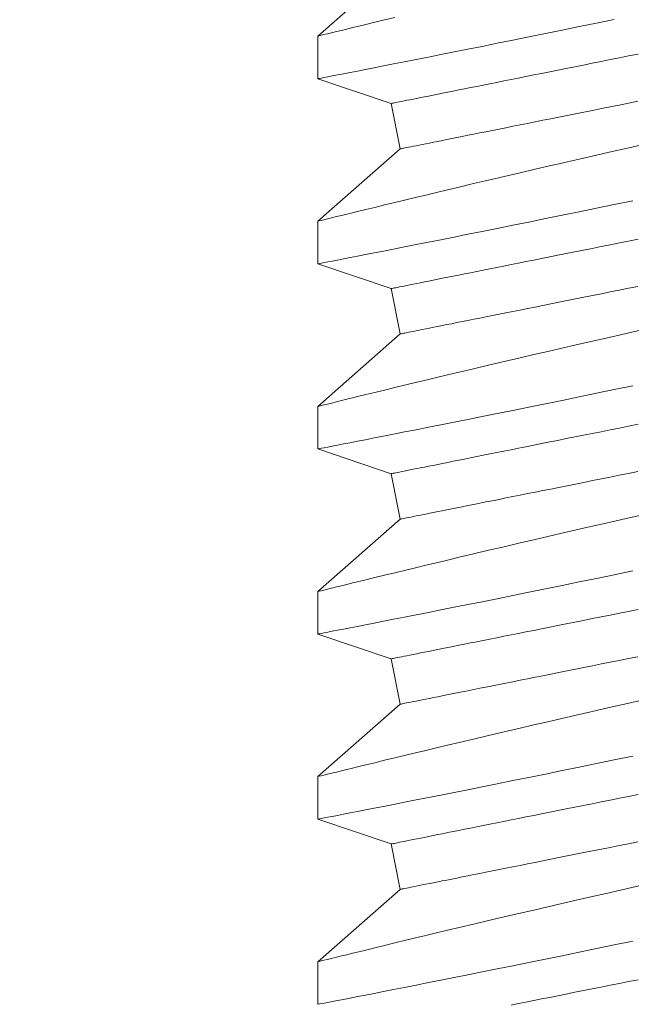
# Model space of a CAD drawing. Extents: x -281 to 146, y -45 to 136.
# Drawn here: x 37 to 37, y 28 to 28 of the extents above; entities that cross this region are included whole.
import ezdxf

# ---------------------------------------------------------------- set-up
doc = ezdxf.new("R2010")
doc.units = 0
doc.header["$MEASUREMENT"] = 0
doc.layers.get('0').update_dxf_attribs({"linetype": 'CONTINUOUS', "lineweight": 15})
doc.layers.get('DEFPOINTS').update_dxf_attribs({"linetype": 'CONTINUOUS'})
doc.layers.add('Text', color=7, linetype='CONTINUOUS')
doc.styles.add('ROMAND', font='romand.shx', dxfattribs={"oblique": 15})
doc.dimstyles.new('ROMAND', dxfattribs={"dimscale": 6, "dimtxt": 0.125, "dimasz": 0.125, "dimexe": 0.0625, "dimexo": 0.0625, "dimgap": 0.0625, "dimtad": 0, "dimtih": 1, "dimtoh": 1, "dimdec": 3, "dimzin": 0, "dimdsep": 46, "dimlunit": 4, "dimtxsty": 'ROMAND', "dimcen": 0, "dimadec": 0, "dimazin": 0, "dimtfac": 1, "dimtdec": 3, "dimtix": 1, "dimtofl": 0, "dimtmove": 0, "dimatfit": 0, "dimfxl": 0, "dimtolj": 1, "dimtzin": 0, "dimarcsym": 0})

# ---------------------------------------------------------------- blocks, each defined once
blk = doc.blocks.new('*D8')
at = {"layer": 'DEFPOINTS', "color": 0}
for p in [(36.58237, 28.46256), (36.86765, 28.46256)]:
    blk.add_point(p, dxfattribs=at)
at = {"layer": 'Text', "color": 0, "lineweight": -2}
blk.add_line((35.95737, 28.46256), (35.16868, 28.46256), dxfattribs=at)
at = {"layer": 'Text', "color": 0}
blk.add_solid([(35.95737, 28.56673), (35.95737, 28.35839), (36.58237, 28.46256)], dxfattribs=at)
at = {"layer": 'Text', "color": 0, "insert": (30.15935, 28.46256), "char_height": 0.625, "attachment_point": 5, "style": 'ROMAND'}
blk.add_mtext('\\A1;\\A1;{\\H0.7x;\\S1/4;}"-20x1" S.S.\\PFLAT HEAD SOCKET\\PCAP SCREW', dxfattribs=at)

msp = doc.modelspace()

# ---------------------------------------------------------------- linework, layer by layer
for p, q in [((36.69302, 28.08202), (36.67077, 28.06247)), ((36.67077, 28.06247), (36.67077, 28.05097)), ((36.67077, 28.05097), (36.69057, 28.04428)), ((36.69057, 28.04428), (36.69302, 28.03202)), ((36.69302, 28.03202), (36.67077, 28.01247)), ((36.67077, 28.01247), (36.67077, 28.00097)), ((36.67077, 28.00097), (36.69057, 27.99428)), ((36.69057, 27.99428), (36.69302, 27.98202)), ((36.69302, 27.98202), (36.67077, 27.96247)), ((36.67077, 27.96247), (36.67077, 27.95097)), ((36.67077, 27.95097), (36.69057, 27.94428)), ((36.69057, 27.94428), (36.69302, 27.93202)), ((36.69302, 27.93202), (36.67077, 27.91247)), ((36.67077, 27.91247), (36.67077, 27.90097)), ((36.67077, 27.90097), (36.69057, 27.89428)), ((36.69057, 27.89428), (36.69302, 27.88202)), ((36.69302, 27.88202), (36.67077, 27.86247)), ((36.67077, 27.86247), (36.67077, 27.85097)), ((36.67077, 27.85097), (36.69057, 27.84428)), ((36.69057, 27.84428), (36.69302, 27.83202)), ((36.69302, 27.83202), (36.67077, 27.81247)), ((36.67077, 27.81247), (36.67077, 27.80097))]:
    msp.add_line(p, q)
at = {"color": 8}
for points in [[(36.69156, 28.06754), (36.68876, 28.06687), (36.68614, 28.06623), (36.68371, 28.06564), (36.68186, 28.06519), (36.68014, 28.06477), (36.67856, 28.06438), (36.67712, 28.06403), (36.67582, 28.06371), (36.67448, 28.06338), (36.67334, 28.0631), (36.67241, 28.06287), (36.67168, 28.06269), (36.67116, 28.06256), (36.67086, 28.06249), (36.67079, 28.06247)], [(36.67078, 28.05097), (36.67078, 28.05097), (36.6709, 28.051), (36.67123, 28.05106), (36.67177, 28.05116), (36.67251, 28.05131), (36.67346, 28.05149), (36.67465, 28.05172), (36.67606, 28.052), (36.67767, 28.05231), (36.67949, 28.05266), (36.68146, 28.05305), (36.68361, 28.05347), (36.68596, 28.05393), (36.68848, 28.05442), (36.69125, 28.05496), (36.69421, 28.05555), (36.69735, 28.05616), (36.70065, 28.05682), (36.70405, 28.05749), (36.70761, 28.0582), (36.71131, 28.05894), (36.71515, 28.05971), (36.71924, 28.06053), (36.72346, 28.06138), (36.7278, 28.06226), (36.73225, 28.06317), (36.73677, 28.06409), (36.74139, 28.06504), (36.74609, 28.06601), (36.75088, 28.067)], [(36.69057, 28.04428), (36.69061, 28.04428), (36.69071, 28.0443), (36.69089, 28.04434), (36.69114, 28.04439), (36.69146, 28.04445), (36.69185, 28.04453), (36.69231, 28.04462), (36.69284, 28.04473), (36.69344, 28.04485), (36.69411, 28.04498), (36.69485, 28.04513), (36.69566, 28.04529), (36.69653, 28.04547), (36.69748, 28.04566), (36.69849, 28.04586), (36.69956, 28.04607), (36.7007, 28.0463), (36.7019, 28.04654), (36.70317, 28.0468), (36.7045, 28.04706), (36.70589, 28.04734), (36.70735, 28.04763), (36.70886, 28.04793), (36.71043, 28.04825), (36.71206, 28.04857), (36.71374, 28.04891), (36.71548, 28.04926), (36.71728, 28.04962), (36.71913, 28.04999), (36.72103, 28.05037), (36.72297, 28.05076), (36.72497, 28.05116), (36.72702, 28.05157), (36.72911, 28.05198), (36.73125, 28.05241), (36.73343, 28.05285), (36.73565, 28.05329), (36.73792, 28.05375), (36.74022, 28.05421), (36.74256, 28.05467), (36.74493, 28.05515), (36.74734, 28.05563), (36.74978, 28.05612), (36.75226, 28.05661), (36.75476, 28.05711), (36.75729, 28.05762)], [(36.69302, 28.03202), (36.69306, 28.03203), (36.69316, 28.03205), (36.69334, 28.03208), (36.69359, 28.03213), (36.69391, 28.0322), (36.6943, 28.03227), (36.69476, 28.03237), (36.69529, 28.03247), (36.69589, 28.03259), (36.69657, 28.03273), (36.6973, 28.03288), (36.69811, 28.03304), (36.69899, 28.03321), (36.69993, 28.0334), (36.70094, 28.0336), (36.70201, 28.03382), (36.70315, 28.03404), (36.70435, 28.03429), (36.70562, 28.03454), (36.70695, 28.0348), (36.70834, 28.03508), (36.7098, 28.03537), (36.71131, 28.03568), (36.71288, 28.03599), (36.71451, 28.03632), (36.71619, 28.03665), (36.71793, 28.037), (36.71973, 28.03736), (36.72158, 28.03773), (36.72348, 28.03811), (36.72543, 28.0385), (36.72743, 28.0389), (36.72947, 28.03931), (36.73156, 28.03973), (36.7337, 28.04015), (36.73588, 28.04059), (36.73811, 28.04104), (36.74037, 28.04149), (36.74267, 28.04195), (36.74501, 28.04242), (36.74739, 28.04289), (36.7498, 28.04337), (36.75224, 28.04386), (36.75471, 28.04436), (36.75721, 28.04486)], [(36.75953, 28.03338), (36.75447, 28.03224), (36.74948, 28.03111), (36.74458, 28.02999), (36.74062, 28.02909), (36.73671, 28.02819), (36.73288, 28.02731), (36.72912, 28.02644), (36.72544, 28.02558), (36.72112, 28.02457), (36.71692, 28.02359), (36.71286, 28.02263), (36.70896, 28.02171), (36.70585, 28.02097), (36.70285, 28.02025), (36.69996, 28.01956), (36.69719, 28.0189), (36.69455, 28.01826), (36.69156, 28.01754), (36.68876, 28.01687), (36.68614, 28.01623), (36.68371, 28.01564), (36.68186, 28.01519), (36.68014, 28.01477), (36.67856, 28.01438), (36.67712, 28.01403), (36.67582, 28.01371), (36.67448, 28.01338), (36.67334, 28.0131), (36.67241, 28.01287), (36.67168, 28.01269), (36.67116, 28.01256), (36.67086, 28.01249), (36.67079, 28.01247)], [(36.67078, 28.00097), (36.67078, 28.00097), (36.6709, 28.001), (36.67123, 28.00106), (36.67177, 28.00116), (36.67251, 28.00131), (36.67346, 28.00149), (36.67465, 28.00172), (36.67606, 28.002), (36.67767, 28.00231), (36.67949, 28.00266), (36.68146, 28.00305), (36.68361, 28.00347), (36.68596, 28.00393), (36.68848, 28.00442), (36.69125, 28.00496), (36.69421, 28.00555), (36.69735, 28.00616), (36.70065, 28.00682), (36.70405, 28.00749), (36.70761, 28.0082), (36.71131, 28.00894), (36.71515, 28.00971), (36.71924, 28.01053), (36.72346, 28.01138), (36.7278, 28.01226), (36.73225, 28.01317), (36.73677, 28.01409), (36.74139, 28.01504), (36.74609, 28.01601), (36.75088, 28.017), (36.75587, 28.01803)], [(36.69057, 27.99428), (36.69061, 27.99428), (36.69071, 27.9943), (36.69089, 27.99434), (36.69114, 27.99439), (36.69146, 27.99445), (36.69185, 27.99453), (36.69231, 27.99462), (36.69284, 27.99473), (36.69344, 27.99485), (36.69411, 27.99498), (36.69485, 27.99513), (36.69566, 27.99529), (36.69653, 27.99547), (36.69748, 27.99566), (36.69849, 27.99586), (36.69956, 27.99607), (36.7007, 27.9963), (36.7019, 27.99654), (36.70317, 27.9968), (36.7045, 27.99706), (36.70589, 27.99734), (36.70735, 27.99763), (36.70886, 27.99793), (36.71043, 27.99825), (36.71206, 27.99857), (36.71374, 27.99891), (36.71548, 27.99926), (36.71728, 27.99962), (36.71913, 27.99999), (36.72103, 28.00037), (36.72297, 28.00076), (36.72497, 28.00116), (36.72702, 28.00157), (36.72911, 28.00198), (36.73125, 28.00241), (36.73343, 28.00285), (36.73565, 28.00329), (36.73792, 28.00375), (36.74022, 28.00421), (36.74256, 28.00467), (36.74493, 28.00515), (36.74734, 28.00563), (36.74978, 28.00612), (36.75226, 28.00661), (36.75476, 28.00711), (36.75729, 28.00762)], [(36.69302, 27.98202), (36.69306, 27.98203), (36.69316, 27.98205), (36.69334, 27.98208), (36.69359, 27.98213), (36.69391, 27.9822), (36.6943, 27.98227), (36.69476, 27.98237), (36.69529, 27.98247), (36.69589, 27.98259), (36.69657, 27.98273), (36.6973, 27.98288), (36.69811, 27.98304), (36.69899, 27.98321), (36.69993, 27.9834), (36.70094, 27.9836), (36.70201, 27.98382), (36.70315, 27.98404), (36.70435, 27.98429), (36.70562, 27.98454), (36.70695, 27.9848), (36.70834, 27.98508), (36.7098, 27.98537), (36.71131, 27.98568), (36.71288, 27.98599), (36.71451, 27.98632), (36.71619, 27.98665), (36.71793, 27.987), (36.71973, 27.98736), (36.72158, 27.98773), (36.72348, 27.98811), (36.72543, 27.9885), (36.72743, 27.9889), (36.72947, 27.98931), (36.73156, 27.98973), (36.7337, 27.99015), (36.73588, 27.99059), (36.73811, 27.99104), (36.74037, 27.99149), (36.74267, 27.99195), (36.74501, 27.99242), (36.74739, 27.99289), (36.7498, 27.99337), (36.75224, 27.99386), (36.75471, 27.99436), (36.75721, 27.99486)], [(36.75953, 27.98338), (36.75447, 27.98224), (36.74948, 27.98111), (36.74458, 27.97999), (36.74062, 27.97909), (36.73671, 27.97819), (36.73288, 27.97731), (36.72912, 27.97644), (36.72544, 27.97558), (36.72112, 27.97457), (36.71692, 27.97359), (36.71286, 27.97263), (36.70896, 27.97171), (36.70585, 27.97097), (36.70285, 27.97025), (36.69996, 27.96956), (36.69719, 27.9689), (36.69455, 27.96826), (36.69156, 27.96754), (36.68876, 27.96687), (36.68614, 27.96623), (36.68371, 27.96564), (36.68186, 27.96519), (36.68014, 27.96477), (36.67856, 27.96438), (36.67712, 27.96403), (36.67582, 27.96371), (36.67448, 27.96338), (36.67334, 27.9631), (36.67241, 27.96287), (36.67168, 27.96269), (36.67116, 27.96256), (36.67086, 27.96249), (36.67079, 27.96247)], [(36.67078, 27.95097), (36.67078, 27.95097), (36.6709, 27.951), (36.67123, 27.95106), (36.67177, 27.95116), (36.67251, 27.95131), (36.67346, 27.95149), (36.67465, 27.95172), (36.67606, 27.952), (36.67767, 27.95231), (36.67949, 27.95266), (36.68146, 27.95305), (36.68361, 27.95347), (36.68596, 27.95393), (36.68848, 27.95442), (36.69125, 27.95496), (36.69421, 27.95555), (36.69735, 27.95616), (36.70065, 27.95682), (36.70405, 27.95749), (36.70761, 27.9582), (36.71131, 27.95894), (36.71515, 27.95971), (36.71924, 27.96053), (36.72346, 27.96138), (36.7278, 27.96226), (36.73225, 27.96317), (36.73677, 27.96409), (36.74139, 27.96504), (36.74609, 27.96601), (36.75088, 27.967), (36.75587, 27.96803)], [(36.69057, 27.94428), (36.69061, 27.94428), (36.69071, 27.9443), (36.69089, 27.94434), (36.69114, 27.94439), (36.69146, 27.94445), (36.69185, 27.94453), (36.69231, 27.94462), (36.69284, 27.94473), (36.69344, 27.94485), (36.69411, 27.94498), (36.69485, 27.94513), (36.69566, 27.94529), (36.69653, 27.94547), (36.69748, 27.94566), (36.69849, 27.94586), (36.69956, 27.94607), (36.7007, 27.9463), (36.7019, 27.94654), (36.70317, 27.9468), (36.7045, 27.94706), (36.70589, 27.94734), (36.70735, 27.94763), (36.70886, 27.94793), (36.71043, 27.94825), (36.71206, 27.94857), (36.71374, 27.94891), (36.71548, 27.94926), (36.71728, 27.94962), (36.71913, 27.94999), (36.72103, 27.95037), (36.72297, 27.95076), (36.72497, 27.95116), (36.72702, 27.95157), (36.72911, 27.95198), (36.73125, 27.95241), (36.73343, 27.95285), (36.73565, 27.95329), (36.73792, 27.95375), (36.74022, 27.95421), (36.74256, 27.95467), (36.74493, 27.95515), (36.74734, 27.95563), (36.74978, 27.95612), (36.75226, 27.95661), (36.75476, 27.95711), (36.75729, 27.95762)], [(36.69302, 27.93202), (36.69306, 27.93203), (36.69316, 27.93205), (36.69334, 27.93208), (36.69359, 27.93213), (36.69391, 27.9322), (36.6943, 27.93227), (36.69476, 27.93237), (36.69529, 27.93247), (36.69589, 27.93259), (36.69657, 27.93273), (36.6973, 27.93288), (36.69811, 27.93304), (36.69899, 27.93321), (36.69993, 27.9334), (36.70094, 27.9336), (36.70201, 27.93382), (36.70315, 27.93404), (36.70435, 27.93429), (36.70562, 27.93454), (36.70695, 27.9348), (36.70834, 27.93508), (36.7098, 27.93537), (36.71131, 27.93568), (36.71288, 27.93599), (36.71451, 27.93632), (36.71619, 27.93665), (36.71793, 27.937), (36.71973, 27.93736), (36.72158, 27.93773), (36.72348, 27.93811), (36.72543, 27.9385), (36.72743, 27.9389), (36.72947, 27.93931), (36.73156, 27.93973), (36.7337, 27.94015), (36.73588, 27.94059), (36.73811, 27.94104), (36.74037, 27.94149), (36.74267, 27.94195), (36.74501, 27.94242), (36.74739, 27.94289), (36.7498, 27.94337), (36.75224, 27.94386), (36.75471, 27.94436), (36.75721, 27.94486)], [(36.75953, 27.93338), (36.75447, 27.93224), (36.74948, 27.93111), (36.74458, 27.92999), (36.74062, 27.92909), (36.73671, 27.92819), (36.73288, 27.92731), (36.72912, 27.92644), (36.72544, 27.92558), (36.72112, 27.92457), (36.71692, 27.92359), (36.71286, 27.92263), (36.70896, 27.92171), (36.70585, 27.92097), (36.70285, 27.92025), (36.69996, 27.91956), (36.69719, 27.9189), (36.69455, 27.91826), (36.69156, 27.91754), (36.68876, 27.91687), (36.68614, 27.91623), (36.68371, 27.91564), (36.68186, 27.91519), (36.68014, 27.91477), (36.67856, 27.91438), (36.67712, 27.91403), (36.67582, 27.91371), (36.67448, 27.91338), (36.67334, 27.9131), (36.67241, 27.91287), (36.67168, 27.91269), (36.67116, 27.91256), (36.67086, 27.91249), (36.67079, 27.91247)], [(36.67078, 27.90097), (36.67078, 27.90097), (36.6709, 27.901), (36.67123, 27.90106), (36.67177, 27.90116), (36.67251, 27.90131), (36.67346, 27.90149), (36.67465, 27.90172), (36.67606, 27.902), (36.67767, 27.90231), (36.67949, 27.90266), (36.68146, 27.90305), (36.68361, 27.90347), (36.68596, 27.90393), (36.68848, 27.90442), (36.69125, 27.90496), (36.69421, 27.90555), (36.69735, 27.90616), (36.70065, 27.90682), (36.70405, 27.90749), (36.70761, 27.9082), (36.71131, 27.90894), (36.71515, 27.90971), (36.71924, 27.91053), (36.72346, 27.91138), (36.7278, 27.91226), (36.73225, 27.91317), (36.73677, 27.91409), (36.74139, 27.91504), (36.74609, 27.91601), (36.75088, 27.917), (36.75587, 27.91803)], [(36.69057, 27.89428), (36.69061, 27.89428), (36.69071, 27.8943), (36.69089, 27.89434), (36.69114, 27.89439), (36.69146, 27.89445), (36.69185, 27.89453), (36.69231, 27.89462), (36.69284, 27.89473), (36.69344, 27.89485), (36.69411, 27.89498), (36.69485, 27.89513), (36.69566, 27.89529), (36.69653, 27.89547), (36.69748, 27.89566), (36.69849, 27.89586), (36.69956, 27.89607), (36.7007, 27.8963), (36.7019, 27.89654), (36.70317, 27.8968), (36.7045, 27.89706), (36.70589, 27.89734), (36.70735, 27.89763), (36.70886, 27.89793), (36.71043, 27.89825), (36.71206, 27.89857), (36.71374, 27.89891), (36.71548, 27.89926), (36.71728, 27.89962), (36.71913, 27.89999), (36.72103, 27.90037), (36.72297, 27.90076), (36.72497, 27.90116), (36.72702, 27.90157), (36.72911, 27.90198), (36.73125, 27.90241), (36.73343, 27.90285), (36.73565, 27.90329), (36.73792, 27.90375), (36.74022, 27.90421), (36.74256, 27.90467), (36.74493, 27.90515), (36.74734, 27.90563), (36.74978, 27.90612), (36.75226, 27.90661), (36.75476, 27.90711), (36.75729, 27.90762)], [(36.69302, 27.88202), (36.69306, 27.88203), (36.69316, 27.88205), (36.69334, 27.88208), (36.69359, 27.88213), (36.69391, 27.8822), (36.6943, 27.88227), (36.69476, 27.88237), (36.69529, 27.88247), (36.69589, 27.88259), (36.69657, 27.88273), (36.6973, 27.88288), (36.69811, 27.88304), (36.69899, 27.88321), (36.69993, 27.8834), (36.70094, 27.8836), (36.70201, 27.88382), (36.70315, 27.88404), (36.70435, 27.88429), (36.70562, 27.88454), (36.70695, 27.8848), (36.70834, 27.88508), (36.7098, 27.88537), (36.71131, 27.88568), (36.71288, 27.88599), (36.71451, 27.88632), (36.71619, 27.88665), (36.71793, 27.887), (36.71973, 27.88736), (36.72158, 27.88773), (36.72348, 27.88811), (36.72543, 27.8885), (36.72743, 27.8889), (36.72947, 27.88931), (36.73156, 27.88973), (36.7337, 27.89015), (36.73588, 27.89059), (36.73811, 27.89104), (36.74037, 27.89149), (36.74267, 27.89195), (36.74501, 27.89242), (36.74739, 27.89289), (36.7498, 27.89337), (36.75224, 27.89386), (36.75471, 27.89436), (36.75721, 27.89486)], [(36.75953, 27.88338), (36.75447, 27.88224), (36.74948, 27.88111), (36.74458, 27.87999), (36.74062, 27.87909), (36.73671, 27.87819), (36.73288, 27.87731), (36.72912, 27.87644), (36.72544, 27.87558), (36.72112, 27.87457), (36.71692, 27.87359), (36.71286, 27.87263), (36.70896, 27.87171), (36.70585, 27.87097), (36.70285, 27.87025), (36.69996, 27.86956), (36.69719, 27.8689), (36.69455, 27.86826), (36.69156, 27.86754), (36.68876, 27.86687), (36.68614, 27.86623), (36.68371, 27.86564), (36.68186, 27.86519), (36.68014, 27.86477), (36.67856, 27.86438), (36.67712, 27.86403), (36.67582, 27.86371), (36.67448, 27.86338), (36.67334, 27.8631), (36.67241, 27.86287), (36.67168, 27.86269), (36.67116, 27.86256), (36.67086, 27.86249), (36.67079, 27.86247)], [(36.67078, 27.85097), (36.67078, 27.85097), (36.6709, 27.851), (36.67123, 27.85106), (36.67177, 27.85116), (36.67251, 27.85131), (36.67346, 27.85149), (36.67465, 27.85172), (36.67606, 27.852), (36.67767, 27.85231), (36.67949, 27.85266), (36.68146, 27.85305), (36.68361, 27.85347), (36.68596, 27.85393), (36.68848, 27.85442), (36.69125, 27.85496), (36.69421, 27.85555), (36.69735, 27.85616), (36.70065, 27.85682), (36.70405, 27.85749), (36.70761, 27.8582), (36.71131, 27.85894), (36.71515, 27.85971), (36.71924, 27.86053), (36.72346, 27.86138), (36.7278, 27.86226), (36.73225, 27.86317), (36.73677, 27.86409), (36.74139, 27.86504), (36.74609, 27.86601), (36.75088, 27.867), (36.75587, 27.86803)], [(36.69057, 27.84428), (36.69061, 27.84428), (36.69071, 27.8443), (36.69089, 27.84434), (36.69114, 27.84439), (36.69146, 27.84445), (36.69185, 27.84453), (36.69231, 27.84462), (36.69284, 27.84473), (36.69344, 27.84485), (36.69411, 27.84498), (36.69485, 27.84513), (36.69566, 27.84529), (36.69653, 27.84547), (36.69748, 27.84566), (36.69849, 27.84586), (36.69956, 27.84607), (36.7007, 27.8463), (36.7019, 27.84654), (36.70317, 27.8468), (36.7045, 27.84706), (36.70589, 27.84734), (36.70735, 27.84763), (36.70886, 27.84793), (36.71043, 27.84825), (36.71206, 27.84857), (36.71374, 27.84891), (36.71548, 27.84926), (36.71728, 27.84962), (36.71913, 27.84999), (36.72103, 27.85037), (36.72297, 27.85076), (36.72497, 27.85116), (36.72702, 27.85157), (36.72911, 27.85198), (36.73125, 27.85241), (36.73343, 27.85285), (36.73565, 27.85329), (36.73792, 27.85375), (36.74022, 27.85421), (36.74256, 27.85467), (36.74493, 27.85515), (36.74734, 27.85563), (36.74978, 27.85612), (36.75226, 27.85661), (36.75476, 27.85711), (36.75729, 27.85762)], [(36.69302, 27.83202), (36.69306, 27.83203), (36.69316, 27.83205), (36.69334, 27.83208), (36.69359, 27.83213), (36.69391, 27.8322), (36.6943, 27.83227), (36.69476, 27.83237), (36.69529, 27.83247), (36.69589, 27.83259), (36.69657, 27.83273), (36.6973, 27.83288), (36.69811, 27.83304), (36.69899, 27.83321), (36.69993, 27.8334), (36.70094, 27.8336), (36.70201, 27.83382), (36.70315, 27.83404), (36.70435, 27.83429), (36.70562, 27.83454), (36.70695, 27.8348), (36.70834, 27.83508), (36.7098, 27.83537), (36.71131, 27.83568), (36.71288, 27.83599), (36.71451, 27.83632), (36.71619, 27.83665), (36.71793, 27.837), (36.71973, 27.83736), (36.72158, 27.83773), (36.72348, 27.83811), (36.72543, 27.8385), (36.72743, 27.8389), (36.72947, 27.83931), (36.73156, 27.83973), (36.7337, 27.84015), (36.73588, 27.84059), (36.73811, 27.84104), (36.74037, 27.84149), (36.74267, 27.84195), (36.74501, 27.84242), (36.74739, 27.84289), (36.7498, 27.84337), (36.75224, 27.84386), (36.75471, 27.84436), (36.75721, 27.84486)], [(36.75953, 27.83338), (36.75447, 27.83224), (36.74948, 27.83111), (36.74458, 27.82999), (36.74062, 27.82909), (36.73671, 27.82819), (36.73288, 27.82731), (36.72912, 27.82644), (36.72544, 27.82558), (36.72112, 27.82457), (36.71692, 27.82359), (36.71286, 27.82263), (36.70896, 27.82171), (36.70585, 27.82097), (36.70285, 27.82025), (36.69996, 27.81956), (36.69719, 27.8189), (36.69455, 27.81826), (36.69156, 27.81754), (36.68876, 27.81687), (36.68614, 27.81623), (36.68371, 27.81564), (36.68186, 27.81519), (36.68014, 27.81477), (36.67856, 27.81438), (36.67712, 27.81403), (36.67582, 27.81371), (36.67448, 27.81338), (36.67334, 27.8131), (36.67241, 27.81287), (36.67168, 27.81269), (36.67116, 27.81256), (36.67086, 27.81249), (36.67079, 27.81247)], [(36.67078, 27.80097), (36.67078, 27.80097), (36.6709, 27.801), (36.67123, 27.80106), (36.67177, 27.80116), (36.67251, 27.80131), (36.67346, 27.80149), (36.67465, 27.80172), (36.67606, 27.802), (36.67767, 27.80231), (36.67949, 27.80266), (36.68146, 27.80305), (36.68361, 27.80347), (36.68596, 27.80393), (36.68848, 27.80442), (36.69125, 27.80496), (36.69421, 27.80555), (36.69735, 27.80616), (36.70065, 27.80682), (36.70405, 27.80749), (36.70761, 27.8082), (36.71131, 27.80894), (36.71515, 27.80971), (36.71924, 27.81053), (36.72346, 27.81138), (36.7278, 27.81226), (36.73225, 27.81317), (36.73677, 27.81409), (36.74139, 27.81504), (36.74609, 27.81601), (36.75088, 27.817), (36.75587, 27.81803)], [(36.72297, 27.80076), (36.72497, 27.80116), (36.72702, 27.80157), (36.72911, 27.80198), (36.73125, 27.80241), (36.73343, 27.80285), (36.73565, 27.80329), (36.73792, 27.80375), (36.74022, 27.80421), (36.74256, 27.80467), (36.74493, 27.80515), (36.74734, 27.80563), (36.74978, 27.80612), (36.75226, 27.80661), (36.75476, 27.80711), (36.75729, 27.80762)]]:
    msp.add_lwpolyline(points, dxfattribs=at)

# ---------------------------------------------------------------- dimensions: what is measured, and where the dimension line sits
at = {"layer": 'Text'}
dim = msp.add_diameter_dim_2p(p1=(36.86765, 28.46256), p2=(36.58237, 28.46256), text='\\A1;{\\H0.7x;\\S1/4;}"-20x1" S.S.\\PFLAT HEAD SOCKET\\PCAP SCREW', dimstyle='ROMAND', override={"dimscale": 5}, dxfattribs=at)
dim.commit()
dim.dimension.update_dxf_attribs({"geometry": '*D8', "text_midpoint": (30.15935, 28.46256), "dimtype": 163})

doc.saveas('drawing.dxf')
